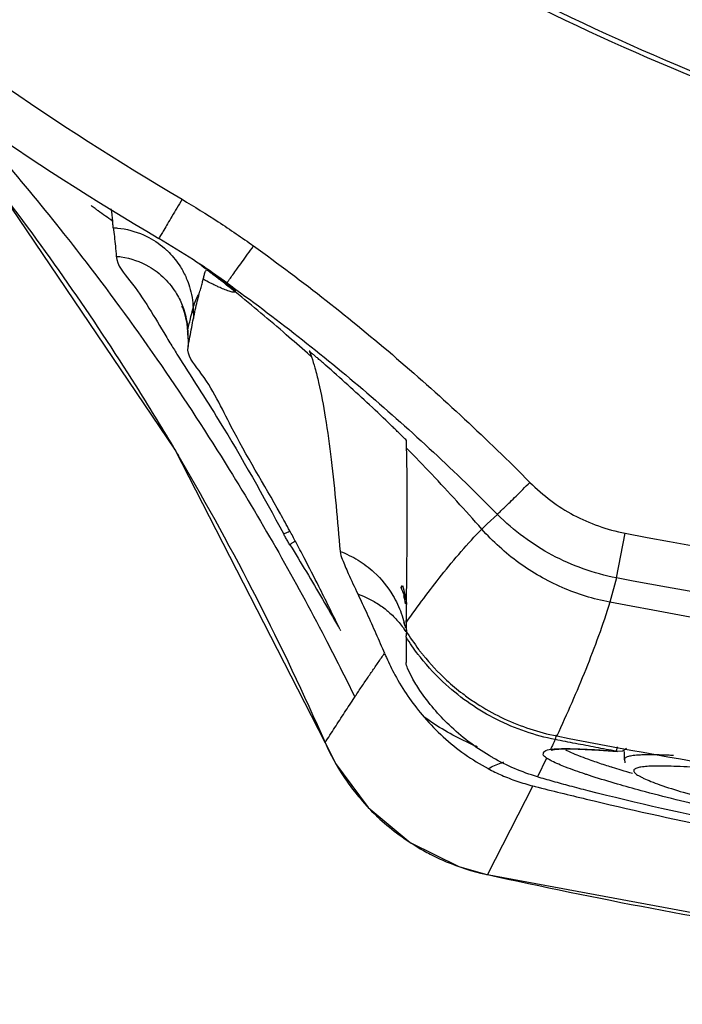
# Model space of a CAD drawing. Units: inches. Extents: x 1.2 to 15.8, y 0.3 to 10.5.
# Drawn here: x 13.2 to 13.2, y 6.4 to 6.5 of the extents above; entities that cross this region are included whole.
import ezdxf

# ---------------------------------------------------------------- set-up
doc = ezdxf.new("R2010")
doc.units = ezdxf.units.IN
doc.header["$LTSCALE"] = 0.935
doc.header["$MEASUREMENT"] = 0
doc.layers.get('0').update_dxf_attribs({"linetype": 'CONTINUOUS'})
doc.styles.get("Standard").update_dxf_attribs({"font": 'txt', "width": 0.8})
doc.dimstyles.new('DIMSTYLE_2', dxfattribs={"dimtxt": 0.1, "dimasz": 0.1875, "dimexe": 0.18, "dimexo": 0.0625, "dimgap": 0.09, "dimtad": 0, "dimtih": 1, "dimtoh": 1, "dimdec": 3, "dimlfac": 2.5, "dimzin": 4, "dimdsep": 46, "dimtxsty": 'STANDARD', "dimblk": 'CLOSED', "dimblk1": 'CLOSED', "dimblk2": 'CLOSED', "dimcen": 0.09, "dimadec": 0, "dimazin": 0, "dimtp": 0.005, "dimtm": 0.005, "dimtfac": 1, "dimtdec": 3, "dimtofl": 0, "dimtmove": 0, "dimatfit": 3, "dimldrblk": 'CLOSED', "dimfxl": 1, "dimtolj": 1, "dimtzin": 4, "dimarcsym": 0})

# ---------------------------------------------------------------- blocks, each defined once
blk = doc.blocks.new('_CLOSED')
at = {"color": 0, "linetype": 'BYBLOCK'}
for p, q in [((0, 0), (-1, 0.16667)), ((-1, 0.16667), (-1, -0.16667)), ((-1, -0.16667), (0, 0)), ((-1, 0), (0, 0))]:
    blk.add_line(p, q, dxfattribs=at)
blk = doc.blocks.new('*D2')
at = {"color": 2, "linetype": 'CONTINUOUS'}
for p, q in [((12.972797, 7.018392), (12.972797, 5.352763)), ((12.972797, 6.958101), (12.972797, 5.352763)), ((12.972797, 5.415263), (12.607038, 5.415263)), ((12.972797, 5.415263), (13.282797, 5.415263))]:
    blk.add_line(p, q, dxfattribs=at)
at = {"color": 2, "linetype": 'CONTINUOUS', "xscale": 0.1875, "yscale": 0.1875, "zscale": 0.1875}
blk.add_blockref('_CLOSED', (12.972797, 5.415263), dxfattribs=at)
at = {"color": 2, "linetype": 'CONTINUOUS', "xscale": 0.1875, "yscale": 0.1875, "zscale": 0.1875, "rotation": 180}
blk.add_blockref('_CLOSED', (12.972797, 5.415263), dxfattribs=at)
at = {"color": 2, "linetype": 'CONTINUOUS'}
for s, width, p in [('0%%d%%p10%%d SHAFT END MARK (OR KEY)', 0.803333, (10.147038, 5.365263)), ('ORIENTATION FOR ENCODER', 0.8, (10.717038, 5.215263)), ('ABSOLUTE POSITION = 0', 0.8, (10.877038, 5.065263))]:
    blk.add_text(s, height=0.1, dxfattribs=dict(at, width=width)).set_placement(p)

msp = doc.modelspace()

# ---------------------------------------------------------------- linework, layer by layer
at = {"color": 7, "linetype": 'CONTINUOUS'}
for p, q in [((13.198079, 6.466272), (13.198081, 6.466272)), ((13.199394, 6.465379), (13.198847, 6.465767)), ((13.199972, 6.464854), (13.19997, 6.464859)), ((13.197063, 6.463634), (13.197088, 6.462919)), ((13.196451, 6.463368), (13.196635, 6.462585)), ((13.196635, 6.462585), (13.196688, 6.462011)), ((13.196688, 6.462012), (13.19669, 6.462048)), ((13.196688, 6.462012), (13.196705, 6.46153)), ((13.19669, 6.462048), (13.196727, 6.460997)), ((13.196725, 6.460955), (13.196727, 6.460997)), ((13.218032, 6.449431), (13.21733, 6.44878)), ((13.21733, 6.44878), (13.216958, 6.448415)), ((13.226245, 6.44505), (13.226839, 6.448128)), ((13.226245, 6.445051), (13.225778, 6.443379)), ((13.207182, 6.441511), (13.207218, 6.441429)), ((13.208852, 6.437812), (13.208971, 6.43799)), ((13.222078, 6.434233), (13.222015, 6.433912)), ((13.206135, 6.433743), (13.206159, 6.433699)), ((13.222593, 6.43327), (13.223594, 6.433261)), ((13.223594, 6.433261), (13.225014, 6.43319)), ((13.225014, 6.43319), (13.226309, 6.433094)), ((13.226279, 6.433414), (13.226221, 6.433106)), ((13.226248, 6.433102), (13.226221, 6.433106)), ((13.226309, 6.433094), (13.226248, 6.433102)), ((13.226781, 6.432505), (13.226781, 6.433094)), ((13.221413, 6.432637), (13.220787, 6.431346)), ((13.226781, 6.43255), (13.226781, 6.432539)), ((13.226782, 6.43255), (13.22681, 6.432313)), ((13.220481, 6.430719), (13.217343, 6.42461)), ((13.215373, 6.425158), (13.217212, 6.424631)), ((13.21721, 6.424632), (13.243448, 6.419779)), ((13.21721, 6.424632), (13.217212, 6.424631)), ((13.217212, 6.424631), (13.217343, 6.42461))]:
    msp.add_line(p, q, dxfattribs=at)
for points in [[(13.177496, 6.479082), (13.183433, 6.472158), (13.195817, 6.45385), (13.206135, 6.433743)], [(13.196326, 6.463707), (13.196292, 6.463769), (13.196324, 6.4637), (13.196451, 6.463368)], [(13.211599, 6.441909), (13.211585, 6.441949), (13.211638, 6.441763)], [(13.206135, 6.433744), (13.206884, 6.432256), (13.209132, 6.429223), (13.212013, 6.426816), (13.215373, 6.425158)], [(13.221847, 6.43326), (13.221736, 6.433187), (13.221958, 6.433229), (13.222593, 6.43327)], [(13.226247, 6.433102), (13.226671, 6.433144), (13.226939, 6.433326)]]:
    msp.add_lwpolyline(points, dxfattribs=at)
for points, knots in [([(13.092135, 6.648113), (13.092135, 6.637815), (13.093666, 6.617186), (13.100502, 6.586946), (13.11173, 6.55804), (13.127102, 6.531111), (13.146284, 6.506746), (13.168847, 6.485483), (13.185832, 6.473676), (13.1947, 6.46844)], [0, 0, 0, 0, 0.142857, 0.285714, 0.42857, 0.571427, 0.714285, 0.857142, 1, 1, 1, 1]), ([(13.095285, 6.648099), (13.095293, 6.637957), (13.096788, 6.617639), (13.103526, 6.587856), (13.114583, 6.559386), (13.129724, 6.532863), (13.148617, 6.508866), (13.170837, 6.487921), (13.187572, 6.476302), (13.196301, 6.471138)], [0, 0, 0, 0, 0.142852, 0.285709, 0.428569, 0.571429, 0.714289, 0.857147, 1, 1, 1, 1]), ([(13.131505, 6.646883), (13.131505, 6.638028), (13.132901, 6.620287), (13.139128, 6.594355), (13.149335, 6.56971), (13.163273, 6.546967), (13.180596, 6.526684), (13.20088, 6.50936), (13.223623, 6.495423), (13.248268, 6.485216), (13.2742, 6.478989), (13.291942, 6.477593), (13.300797, 6.477593)], [0, 0, 0, 0, 0.1, 0.199999, 0.299999, 0.399999, 0.499998, 0.599999, 0.699999, 0.799999, 0.9, 1, 1, 1, 1]), ([(13.218309, 6.486033), (13.226772, 6.481703), (13.244414, 6.474366), (13.272243, 6.467661), (13.29129, 6.466157), (13.300797, 6.466157)], [0, 0, 0, 0, 0.333333, 0.666666, 1, 1, 1, 1]), ([(13.218714, 6.485442), (13.227167, 6.481167), (13.244754, 6.473937), (13.272442, 6.467344), (13.291361, 6.465868), (13.300797, 6.465868)], [0, 0, 0, 0, 0.334044, 0.66727, 1, 1, 1, 1]), ([(13.183387, 6.47222), (13.186845, 6.467734), (13.191027, 6.461734), (13.194842, 6.4555), (13.195679, 6.454089)], [0, 0, 0, 0, 0.775452, 1, 1, 1, 1]), ([(13.196301, 6.471138), (13.196183, 6.470937), (13.195951, 6.470545), (13.195618, 6.469983), (13.19532, 6.469479), (13.19507, 6.469058), (13.19487, 6.468721), (13.194753, 6.468527), (13.1947, 6.46844)], [0, 0, 0, 0, 0.223265, 0.435145, 0.625015, 0.783359, 0.902226, 1, 1, 1, 1]), ([(13.196301, 6.471138), (13.197147, 6.470639), (13.198813, 6.469604), (13.200432, 6.468497), (13.20123, 6.467925)], [0, 0, 0, 0, 0.5, 1, 1, 1, 1]), ([(13.187912, 6.469075), (13.188509, 6.468324), (13.19091, 6.465251), (13.193206, 6.462098), (13.194876, 6.459677)], [0, 0, 0, 0, 0.24585, 1, 1, 1, 1]), ([(13.191565, 6.469175), (13.191558, 6.469229), (13.191545, 6.469333), (13.191529, 6.469485), (13.19152, 6.469583), (13.191516, 6.469631)], [0, 0, 0, 0, 0.352996, 0.686296, 1, 1, 1, 1]), ([(13.191565, 6.469176), (13.191662, 6.469172), (13.192373, 6.469123), (13.193077, 6.468939), (13.193643, 6.468689)], [0, 0, 0, 0, 0.136634, 1, 1, 1, 1]), ([(13.191565, 6.469176), (13.191591, 6.468974), (13.191642, 6.468554), (13.191709, 6.4679), (13.19175, 6.467449), (13.191769, 6.467216)], [0, 0, 0, 0, 0.310247, 0.644174, 1, 1, 1, 1]), ([(13.193643, 6.468689), (13.193767, 6.468635), (13.194343, 6.468356), (13.194931, 6.467937), (13.195348, 6.467533), (13.195403, 6.467476)], [0, 0, 0, 0, 0.188209, 0.889673, 1, 1, 1, 1]), ([(13.198847, 6.465767), (13.198265, 6.466175), (13.196902, 6.467097), (13.195505, 6.467964), (13.1947, 6.46844)], [0, 0, 0, 0, 0.432052, 1, 1, 1, 1]), ([(13.199536, 6.465572), (13.19955, 6.465591), (13.199638, 6.465711), (13.199821, 6.465966), (13.200107, 6.466362), (13.200449, 6.466837), (13.200829, 6.467367), (13.201094, 6.467735), (13.20123, 6.467925)], [0, 0, 0, 0, 0.024852, 0.15374, 0.325044, 0.530205, 0.758996, 1, 1, 1, 1]), ([(13.20123, 6.467925), (13.202929, 6.466706), (13.206272, 6.464194), (13.212735, 6.458886), (13.217327, 6.454604), (13.220269, 6.451633)], [0, 0, 0, 0, 0.249984, 0.500026, 1, 1, 1, 1]), ([(13.191769, 6.467216), (13.191883, 6.467207), (13.192667, 6.467115), (13.19387, 6.466694), (13.195133, 6.465727), (13.195905, 6.464745), (13.196246, 6.464033), (13.196361, 6.46372)], [0, 0, 0, 0, 0.056354, 0.389649, 0.612565, 0.835458, 1, 1, 1, 1]), ([(13.191769, 6.467216), (13.191824, 6.466576), (13.19338, 6.464836), (13.194409, 6.463004), (13.195181, 6.461724)], [0, 0, 0, 0, 0.29794, 1, 1, 1, 1]), ([(13.195403, 6.467476), (13.195701, 6.467175), (13.196148, 6.466612), (13.196481, 6.465977), (13.196597, 6.465709)], [0, 0, 0, 0, 0.59215, 1, 1, 1, 1]), ([(13.197597, 6.466622), (13.197626, 6.466601), (13.197735, 6.466517), (13.197789, 6.466451), (13.197965, 6.466355)], [0, 0, 0, 0, 0.24321, 1, 1, 1, 1]), ([(13.196597, 6.465709), (13.19668, 6.465515), (13.196927, 6.464845), (13.197047, 6.464136), (13.197063, 6.463633)], [0, 0, 0, 0, 0.295553, 1, 1, 1, 1]), ([(13.197759, 6.46563), (13.197771, 6.465677), (13.197803, 6.465804), (13.197838, 6.465929), (13.19786, 6.466008)], [0, 0, 0, 0, 0.373604, 1, 1, 1, 1]), ([(13.19786, 6.466008), (13.197872, 6.466051), (13.197895, 6.466122), (13.197935, 6.466197), (13.197957, 6.466222)], [0, 0, 0, 0, 0.584388, 1, 1, 1, 1]), ([(13.198081, 6.466272), (13.198401, 6.466041), (13.198827, 6.465728), (13.199248, 6.46541), (13.199355, 6.465329)], [0, 0, 0, 0, 0.745807, 1, 1, 1, 1]), ([(13.199971, 6.464751), (13.199651, 6.46501), (13.19922, 6.465352), (13.198785, 6.465687), (13.198675, 6.465771)], [0, 0, 0, 0, 0.74921, 1, 1, 1, 1]), ([(13.197486, 6.46462), (13.19752, 6.464742), (13.197585, 6.464977), (13.197678, 6.465313), (13.197733, 6.465528), (13.197759, 6.46563)], [0, 0, 0, 0, 0.364117, 0.698434, 1, 1, 1, 1]), ([(13.198569, 6.465214), (13.198466, 6.465264), (13.198194, 6.465398), (13.197925, 6.465539), (13.197758, 6.465629)], [0, 0, 0, 0, 0.375877, 1, 1, 1, 1]), ([(13.198834, 6.46509), (13.198796, 6.465108), (13.198707, 6.465149), (13.198619, 6.46519), (13.198569, 6.465214)], [0, 0, 0, 0, 0.435207, 1, 1, 1, 1]), ([(13.199969, 6.46475), (13.199951, 6.464741), (13.199902, 6.464729), (13.199756, 6.464743), (13.199509, 6.464812), (13.199182, 6.464937), (13.198947, 6.465039), (13.198834, 6.46509)], [0, 0, 0, 0, 0.04956, 0.126159, 0.35931, 0.691024, 1, 1, 1, 1]), ([(13.199394, 6.465379), (13.202722, 6.462984), (13.209158, 6.457929), (13.215148, 6.452352), (13.218033, 6.449431)], [0, 0, 0, 0, 0.499655, 1, 1, 1, 1]), ([(13.19997, 6.464859), (13.199928, 6.464934), (13.19983, 6.465027), (13.199674, 6.465165), (13.199537, 6.465273), (13.199434, 6.46535), (13.199394, 6.465379)], [0, 0, 0, 0, 0.329965, 0.50646, 0.808324, 1, 1, 1, 1]), ([(13.197063, 6.463634), (13.197107, 6.463778), (13.197183, 6.464038), (13.197321, 6.464371), (13.197431, 6.464548), (13.197486, 6.46462)], [0, 0, 0, 0, 0.423442, 0.748707, 1, 1, 1, 1]), ([(13.197088, 6.462919), (13.197127, 6.463122), (13.197209, 6.463515), (13.197341, 6.464082), (13.197435, 6.464446), (13.197486, 6.46462)], [0, 0, 0, 0, 0.3547, 0.68915, 1, 1, 1, 1]), ([(13.199967, 6.464754), (13.19998, 6.464766), (13.199998, 6.464797), (13.199988, 6.464832), (13.199973, 6.464854)], [0, 0, 0, 0, 0.407772, 1, 1, 1, 1]), ([(13.196361, 6.46372), (13.196402, 6.463609), (13.196582, 6.463067), (13.196676, 6.4625), (13.19669, 6.462048)], [0, 0, 0, 0, 0.207468, 1, 1, 1, 1]), ([(13.19669, 6.462048), (13.196747, 6.462333), (13.196855, 6.462825), (13.196978, 6.463313), (13.197032, 6.463519)], [0, 0, 0, 0, 0.577436, 1, 1, 1, 1]), ([(13.204945, 6.460527), (13.204462, 6.460957), (13.203401, 6.46189), (13.202326, 6.462806), (13.201739, 6.463297)], [0, 0, 0, 0, 0.45802, 1, 1, 1, 1]), ([(13.203077, 6.449472), (13.201945, 6.451488), (13.199934, 6.454782), (13.198213, 6.458549), (13.196635, 6.460378), (13.19672, 6.460956)], [0, 0, 0, 0, 0.524585, 0.86484, 1, 1, 1, 1]), ([(13.195952, 6.460469), (13.196908, 6.458937), (13.199559, 6.454887), (13.201891, 6.450704), (13.203309, 6.448074)], [0, 0, 0, 0, 0.377668, 1, 1, 1, 1]), ([(13.206184, 6.45972), (13.206095, 6.459798), (13.205927, 6.459945), (13.205688, 6.460153), (13.205489, 6.460322), (13.205304, 6.460487), (13.205214, 6.460543), (13.205058, 6.460712), (13.205073, 6.460672)], [0, 0, 0, 0, 0.242938, 0.458381, 0.644428, 0.797267, 0.911047, 1, 1, 1, 1]), ([(13.205073, 6.460672), (13.20509, 6.460629), (13.205124, 6.460545), (13.205172, 6.460415), (13.205202, 6.460328), (13.205217, 6.460284)], [0, 0, 0, 0, 0.330053, 0.66342, 1, 1, 1, 1]), ([(13.194876, 6.459677), (13.196494, 6.457331), (13.200488, 6.451225), (13.204096, 6.444877), (13.206146, 6.440934)], [0, 0, 0, 0, 0.390753, 1, 1, 1, 1]), ([(13.209227, 6.456966), (13.208727, 6.457433), (13.207719, 6.458358), (13.206698, 6.459268), (13.206184, 6.45972)], [0, 0, 0, 0, 0.500073, 1, 1, 1, 1]), ([(13.205711, 6.458523), (13.205895, 6.457727), (13.206223, 6.45596), (13.206605, 6.45312), (13.206923, 6.450035), (13.207108, 6.447923), (13.207191, 6.446875)], [0, 0, 0, 0, 0.20835, 0.458693, 0.731506, 1, 1, 1, 1]), ([(13.211758, 6.45452), (13.211754, 6.454567), (13.211641, 6.454627), (13.211535, 6.454763), (13.211371, 6.454916), (13.211182, 6.455106), (13.210959, 6.455321), (13.210801, 6.455474), (13.210717, 6.455555)], [0, 0, 0, 0, 0.097882, 0.214024, 0.366889, 0.55079, 0.762351, 1, 1, 1, 1]), ([(13.211775, 6.453994), (13.211774, 6.454053), (13.211772, 6.45417), (13.211766, 6.454345), (13.21176, 6.454462), (13.211758, 6.45452)], [0, 0, 0, 0, 0.336102, 0.669485, 1, 1, 1, 1]), ([(13.21182, 6.450138), (13.21182, 6.450394), (13.211818, 6.45168), (13.211807, 6.452966), (13.211777, 6.453996)], [0, 0, 0, 0, 0.198863, 1, 1, 1, 1]), ([(13.216958, 6.448415), (13.21639, 6.449059), (13.215251, 6.450327), (13.213524, 6.452187), (13.21236, 6.453399), (13.211777, 6.453996)], [0, 0, 0, 0, 0.338146, 0.671482, 1, 1, 1, 1]), ([(13.218033, 6.449431), (13.218115, 6.44951), (13.218288, 6.449677), (13.218577, 6.449961), (13.218924, 6.450303), (13.219335, 6.450708), (13.219791, 6.451159), (13.220107, 6.451472), (13.220269, 6.451633)], [0, 0, 0, 0, 0.109111, 0.22968, 0.38726, 0.5743, 0.781858, 1, 1, 1, 1]), ([(13.220269, 6.451633), (13.221187, 6.450717), (13.223201, 6.449218), (13.225568, 6.44838), (13.22684, 6.448127)], [0, 0, 0, 0, 0.499891, 1, 1, 1, 1]), ([(13.211754, 6.441987), (13.211774, 6.443639), (13.211807, 6.446356), (13.21182, 6.449073), (13.21182, 6.450138)], [0, 0, 0, 0, 0.607986, 1, 1, 1, 1]), ([(13.226245, 6.445051), (13.224655, 6.445367), (13.221697, 6.446414), (13.219181, 6.448288), (13.218033, 6.449431)], [0, 0, 0, 0, 0.500013, 1, 1, 1, 1]), ([(13.203732, 6.447332), (13.203682, 6.447414), (13.203581, 6.447584), (13.203438, 6.44783), (13.203346, 6.447996), (13.203305, 6.448072)], [0, 0, 0, 0, 0.336727, 0.695223, 1, 1, 1, 1]), ([(13.20331, 6.448074), (13.203344, 6.448093), (13.203472, 6.448163), (13.203606, 6.448225), (13.203706, 6.448265)], [0, 0, 0, 0, 0.276055, 1, 1, 1, 1]), ([(13.21176, 6.441996), (13.212155, 6.442548), (13.212948, 6.443638), (13.214199, 6.445272), (13.215516, 6.446879), (13.21647, 6.447916), (13.216962, 6.448412)], [0, 0, 0, 0, 0.246459, 0.489012, 0.746695, 1, 1, 1, 1]), ([(13.225778, 6.443379), (13.224653, 6.443595), (13.222442, 6.444278), (13.219432, 6.445996), (13.217718, 6.447554), (13.216958, 6.448415)], [0, 0, 0, 0, 0.332971, 0.666303, 1, 1, 1, 1]), ([(13.22684, 6.448127), (13.243066, 6.44501), (13.275953, 6.440826), (13.32564, 6.440826), (13.358526, 6.44501), (13.374751, 6.448127)], [0, 0, 0, 0, 0.33333, 0.666686, 1, 1, 1, 1]), ([(13.204066, 6.447551), (13.204018, 6.447524), (13.203904, 6.447455), (13.203797, 6.447379), (13.203737, 6.447334)], [0, 0, 0, 0, 0.415712, 1, 1, 1, 1]), ([(13.203737, 6.447334), (13.204118, 6.446713), (13.204873, 6.445465), (13.205614, 6.444208), (13.205981, 6.443576)], [0, 0, 0, 0, 0.499439, 1, 1, 1, 1]), ([(13.207191, 6.446876), (13.207206, 6.446688), (13.207405, 6.446175), (13.207813, 6.445204), (13.208188, 6.444414), (13.208411, 6.443945)], [0, 0, 0, 0, 0.177495, 0.51032, 1, 1, 1, 1]), ([(13.207191, 6.446876), (13.207622, 6.446716), (13.208452, 6.446315), (13.209744, 6.445347), (13.210481, 6.444437), (13.210835, 6.443841)], [0, 0, 0, 0, 0.285529, 0.571019, 1, 1, 1, 1]), ([(13.20841, 6.443944), (13.20862, 6.443502), (13.209044, 6.442597), (13.20966, 6.441234), (13.210059, 6.440311), (13.210254, 6.439854)], [0, 0, 0, 0, 0.327421, 0.667792, 1, 1, 1, 1]), ([(13.208411, 6.443945), (13.208803, 6.443804), (13.209458, 6.4435), (13.210055, 6.443097), (13.210294, 6.44291)], [0, 0, 0, 0, 0.578886, 1, 1, 1, 1]), ([(13.21149, 6.444518), (13.211554, 6.444317), (13.211663, 6.443907), (13.211739, 6.443471), (13.211767, 6.443241), (13.21177, 6.443222)], [0, 0, 0, 0, 0.477736, 0.955902, 1, 1, 1, 1]), ([(13.210835, 6.443841), (13.210949, 6.443647), (13.211271, 6.443042), (13.21154, 6.442284), (13.211665, 6.44172), (13.211688, 6.441603)], [0, 0, 0, 0, 0.279138, 0.851308, 1, 1, 1, 1]), ([(13.225775, 6.44338), (13.225537, 6.442597), (13.225016, 6.441039), (13.224128, 6.438731), (13.223161, 6.436437), (13.222476, 6.43492), (13.222125, 6.434162)], [0, 0, 0, 0, 0.247431, 0.496558, 0.747592, 1, 1, 1, 1]), ([(13.276075, 6.436992), (13.275176, 6.437048), (13.258309, 6.43816), (13.241495, 6.440352), (13.225785, 6.443377)], [0, 0, 0, 0, 0.053325, 1, 1, 1, 1]), ([(13.210294, 6.44291), (13.21038, 6.442842), (13.210694, 6.442582), (13.210984, 6.442291), (13.21118, 6.442065)], [0, 0, 0, 0, 0.26829, 1, 1, 1, 1]), ([(13.211756, 6.441992), (13.211755, 6.441926), (13.211753, 6.441792), (13.211752, 6.441658), (13.211751, 6.44159)], [0, 0, 0, 0, 0.490434, 1, 1, 1, 1]), ([(13.211746, 6.440961), (13.211748, 6.441054), (13.211784, 6.441224), (13.211795, 6.441395), (13.211801, 6.441474)], [0, 0, 0, 0, 0.544313, 1, 1, 1, 1]), ([(13.211749, 6.441386), (13.212014, 6.440953), (13.212343, 6.44047), (13.212699, 6.440005), (13.212746, 6.439944)], [0, 0, 0, 0, 0.867638, 1, 1, 1, 1]), ([(13.208971, 6.43799), (13.209113, 6.438196), (13.209398, 6.43861), (13.209824, 6.439232), (13.210111, 6.439645), (13.210255, 6.439851)], [0, 0, 0, 0, 0.332803, 0.666403, 1, 1, 1, 1]), ([(13.212694, 6.437302), (13.2125, 6.437588), (13.212187, 6.438087), (13.211878, 6.438727), (13.211742, 6.439086), (13.211742, 6.439217)], [0, 0, 0, 0, 0.481453, 0.816168, 1, 1, 1, 1]), ([(13.222015, 6.433913), (13.220625, 6.434187), (13.217904, 6.435118), (13.214826, 6.43723), (13.21326, 6.438905), (13.212726, 6.439579)], [0, 0, 0, 0, 0.383647, 0.7679, 1, 1, 1, 1]), ([(13.212903, 6.439746), (13.213402, 6.439125), (13.214278, 6.438189), (13.215381, 6.437267), (13.21615, 6.4367), (13.217077, 6.436079), (13.219038, 6.435011), (13.22087, 6.434408), (13.222125, 6.434161)], [0, 0, 0, 0, 0.217447, 0.348264, 0.39174, 0.478425, 0.65255, 1, 1, 1, 1]), ([(13.208188, 6.436809), (13.20826, 6.436923), (13.208405, 6.437148), (13.208629, 6.43748), (13.208778, 6.437701), (13.208852, 6.437812)], [0, 0, 0, 0, 0.335119, 0.667587, 1, 1, 1, 1]), ([(13.206157, 6.433698), (13.206382, 6.434044), (13.206831, 6.434736), (13.207504, 6.435776), (13.207959, 6.436465), (13.208188, 6.436809)], [0, 0, 0, 0, 0.332789, 0.666518, 1, 1, 1, 1]), ([(13.212981, 6.435453), (13.213395, 6.434975), (13.21428, 6.434066), (13.215762, 6.432873), (13.216842, 6.432206), (13.217401, 6.431908)], [0, 0, 0, 0, 0.333115, 0.66624, 1, 1, 1, 1]), ([(13.216657, 6.433406), (13.2164, 6.433515), (13.215123, 6.434086), (13.213912, 6.434798), (13.212985, 6.435457)], [0, 0, 0, 0, 0.199376, 1, 1, 1, 1]), ([(13.222015, 6.433913), (13.221962, 6.4338), (13.221868, 6.433601), (13.221774, 6.433401), (13.221733, 6.433314)], [0, 0, 0, 0, 0.562729, 1, 1, 1, 1]), ([(13.22213, 6.43416), (13.226659, 6.433268), (13.240987, 6.430699), (13.255452, 6.428899), (13.265357, 6.428033)], [0, 0, 0, 0, 0.317192, 1, 1, 1, 1]), ([(13.221413, 6.432637), (13.221323, 6.432707), (13.221125, 6.432851), (13.221319, 6.433201), (13.221558, 6.433212), (13.221698, 6.433239)], [0, 0, 0, 0, 0.344789, 0.568777, 1, 1, 1, 1]), ([(13.221699, 6.433238), (13.221866, 6.433257), (13.222205, 6.433283), (13.222546, 6.433288), (13.222718, 6.433288)], [0, 0, 0, 0, 0.49361, 1, 1, 1, 1]), ([(13.222718, 6.433288), (13.222771, 6.433288), (13.223275, 6.433286), (13.223779, 6.433267), (13.22423, 6.433243)], [0, 0, 0, 0, 0.103722, 1, 1, 1, 1]), ([(13.224382, 6.432513), (13.224344, 6.432527), (13.2241, 6.432614), (13.223683, 6.432771), (13.223178, 6.432978), (13.222881, 6.433115), (13.222755, 6.433178)], [0, 0, 0, 0, 0.068355, 0.44211, 0.760033, 1, 1, 1, 1]), ([(13.22423, 6.433243), (13.224387, 6.433235), (13.224637, 6.43322), (13.224888, 6.433204), (13.224981, 6.433198)], [0, 0, 0, 0, 0.626131, 1, 1, 1, 1]), ([(13.225138, 6.433188), (13.225234, 6.433181), (13.225596, 6.433156), (13.225957, 6.433128), (13.226221, 6.433106)], [0, 0, 0, 0, 0.267567, 1, 1, 1, 1]), ([(13.224314, 6.431456), (13.224235, 6.431482), (13.223706, 6.431658), (13.222856, 6.431957), (13.222012, 6.432301), (13.221632, 6.432507), (13.221555, 6.432552)], [0, 0, 0, 0, 0.083455, 0.563526, 0.909936, 1, 1, 1, 1]), ([(13.227901, 6.432845), (13.227839, 6.432842), (13.227634, 6.432831), (13.227327, 6.432802), (13.227047, 6.432747), (13.226893, 6.432683), (13.226821, 6.432635), (13.226788, 6.432585), (13.226783, 6.432557), (13.226782, 6.43255)], [0, 0, 0, 0, 0.153937, 0.513217, 0.768256, 0.859038, 0.92844, 0.982718, 1, 1, 1, 1]), ([(13.230157, 6.432814), (13.230032, 6.43282), (13.229635, 6.432838), (13.229008, 6.432857), (13.228381, 6.43286), (13.228026, 6.432851), (13.227901, 6.432845)], [0, 0, 0, 0, 0.166497, 0.528558, 0.833791, 1, 1, 1, 1]), ([(13.217402, 6.431912), (13.217687, 6.432067), (13.218043, 6.432226), (13.218412, 6.432347), (13.218478, 6.432367)], [0, 0, 0, 0, 0.822954, 1, 1, 1, 1]), ([(13.225916, 6.432001), (13.225604, 6.432099), (13.225255, 6.432213), (13.224908, 6.432331), (13.224871, 6.432343)], [0, 0, 0, 0, 0.894016, 1, 1, 1, 1]), ([(13.228571, 6.432073), (13.228499, 6.43207), (13.228283, 6.432058), (13.227968, 6.432028), (13.227691, 6.431973), (13.227538, 6.431909), (13.227467, 6.431861), (13.227426, 6.4318), (13.227428, 6.431733), (13.227444, 6.431695), (13.227455, 6.431677)], [0, 0, 0, 0, 0.163597, 0.485266, 0.713685, 0.795076, 0.857419, 0.906362, 0.952853, 1, 1, 1, 1]), ([(13.232621, 6.431929), (13.232546, 6.431935), (13.232118, 6.431964), (13.231378, 6.432011), (13.230444, 6.432058), (13.229634, 6.432083), (13.229024, 6.432087), (13.228684, 6.432078), (13.228571, 6.432073)], [0, 0, 0, 0, 0.055827, 0.317368, 0.548371, 0.748236, 0.916727, 1, 1, 1, 1]), ([(13.207454, 6.431342), (13.207565, 6.431175), (13.207916, 6.430668), (13.208297, 6.430182), (13.208565, 6.429865)], [0, 0, 0, 0, 0.326256, 1, 1, 1, 1]), ([(13.218337, 6.431454), (13.218675, 6.431307), (13.21938, 6.431031), (13.220105, 6.430814), (13.220481, 6.430719)], [0, 0, 0, 0, 0.487529, 1, 1, 1, 1]), ([(13.224285, 6.430384), (13.223868, 6.43049), (13.223064, 6.430699), (13.221897, 6.431019), (13.221149, 6.431235), (13.220786, 6.431344)], [0, 0, 0, 0, 0.356245, 0.686564, 1, 1, 1, 1]), ([(13.227455, 6.431677), (13.227475, 6.431646), (13.227534, 6.431586), (13.227635, 6.431505), (13.227768, 6.431421), (13.227933, 6.43133), (13.228214, 6.431193), (13.228646, 6.431011), (13.229549, 6.430677), (13.230932, 6.430241), (13.232119, 6.42991), (13.232761, 6.429739)], [0, 0, 0, 0, 0.019308, 0.041674, 0.069324, 0.102376, 0.140863, 0.234223, 0.349864, 0.648733, 1, 1, 1, 1]), ([(13.292392, 6.42162), (13.28697, 6.421751), (13.276408, 6.42226), (13.261171, 6.423677), (13.247263, 6.425615), (13.2351, 6.427842), (13.227651, 6.42953), (13.224285, 6.430384)], [0, 0, 0, 0, 0.236451, 0.460975, 0.667051, 0.848587, 1, 1, 1, 1]), ([(13.232764, 6.429182), (13.231148, 6.429559), (13.228989, 6.430094), (13.226845, 6.430687), (13.226303, 6.430844)], [0, 0, 0, 0, 0.746417, 1, 1, 1, 1]), ([(13.224153, 6.429811), (13.227094, 6.429107), (13.23496, 6.427373), (13.248394, 6.424978), (13.264867, 6.422867), (13.282579, 6.42148), (13.300933, 6.421023), (13.319272, 6.421496), (13.336946, 6.42289), (13.353353, 6.425006), (13.366712, 6.42739), (13.374524, 6.429113), (13.37744, 6.429811)], [0, 0, 0, 0, 0.058681, 0.156263, 0.264742, 0.380863, 0.500889, 0.620886, 0.736731, 0.844803, 0.941808, 1, 1, 1, 1]), ([(13.209881, 6.428489), (13.209901, 6.42847), (13.21034, 6.428065), (13.210803, 6.427684), (13.211263, 6.427346)], [0, 0, 0, 0, 0.045591, 1, 1, 1, 1]), ([(13.212936, 6.426267), (13.213091, 6.426181), (13.213607, 6.425903), (13.214137, 6.425655), (13.214514, 6.425496)], [0, 0, 0, 0, 0.302749, 1, 1, 1, 1]), ([(13.217343, 6.42461), (13.224876, 6.422947), (13.233698, 6.421277), (13.242569, 6.419916), (13.243815, 6.419731)], [0, 0, 0, 0, 0.85959, 1, 1, 1, 1])]:
    msp.add_open_spline(points, degree=3, knots=knots, dxfattribs=at)
for points in [[(13.179033, 6.479371), (13.182127, 6.47606), (13.18509, 6.472624), (13.187912, 6.469075)], [(13.19031, 6.470499), (13.190216, 6.470567), (13.190122, 6.470636), (13.190029, 6.470704)], [(13.190356, 6.470465), (13.190341, 6.470476), (13.190325, 6.470488), (13.19031, 6.470499)], [(13.190521, 6.470345), (13.190466, 6.470385), (13.190411, 6.470425), (13.190356, 6.470465)], [(13.191393, 6.47049), (13.191457, 6.470205), (13.191494, 6.46992), (13.191517, 6.469631)], [(13.191516, 6.46963), (13.191183, 6.469867), (13.190852, 6.470105), (13.190521, 6.470345)], [(13.19792, 6.466388), (13.197784, 6.466485), (13.197648, 6.466582), (13.197511, 6.466678)], [(13.199357, 6.46533), (13.198883, 6.465689), (13.198404, 6.466042), (13.19792, 6.466388)], [(13.197965, 6.466355), (13.198035, 6.466317), (13.198126, 6.466271), (13.198079, 6.466272)], [(13.198675, 6.465771), (13.198458, 6.465938), (13.198239, 6.466103), (13.198019, 6.466267)], [(13.199355, 6.465329), (13.199562, 6.465172), (13.199768, 6.465013), (13.199972, 6.464854)], [(13.19997, 6.464859), (13.199767, 6.465017), (13.199562, 6.465174), (13.199357, 6.46533)], [(13.199394, 6.465379), (13.199442, 6.465443), (13.199489, 6.465507), (13.199536, 6.465572)], [(13.201739, 6.463297), (13.201152, 6.463788), (13.200562, 6.464274), (13.199967, 6.464754)], [(13.197032, 6.463519), (13.197042, 6.463557), (13.197053, 6.463595), (13.197063, 6.463634)], [(13.196844, 6.461672), (13.196883, 6.461886), (13.196923, 6.4621), (13.196965, 6.462313)], [(13.196965, 6.462313), (13.197004, 6.462516), (13.197045, 6.462718), (13.197088, 6.462919)], [(13.195181, 6.461724), (13.195277, 6.461565), (13.195373, 6.461406), (13.195471, 6.461247)], [(13.196727, 6.460997), (13.196765, 6.461222), (13.196804, 6.461447), (13.196844, 6.461672)], [(13.195471, 6.461247), (13.195629, 6.460987), (13.19579, 6.460728), (13.195952, 6.460469)], [(13.205217, 6.460284), (13.205126, 6.460365), (13.205036, 6.460446), (13.204945, 6.460527)], [(13.205217, 6.460284), (13.205305, 6.46003), (13.205385, 6.459774), (13.205458, 6.459516)], [(13.205458, 6.459516), (13.205551, 6.459188), (13.205634, 6.458856), (13.205711, 6.458523)], [(13.210718, 6.455556), (13.210225, 6.45603), (13.209728, 6.4565), (13.209227, 6.456966)], [(13.195679, 6.454089), (13.195844, 6.453811), (13.196009, 6.453533), (13.196172, 6.453254)], [(13.196172, 6.453254), (13.199878, 6.446939), (13.203211, 6.440402), (13.206159, 6.433699)], [(13.203729, 6.448292), (13.203515, 6.448686), (13.203297, 6.449079), (13.203077, 6.449472)], [(13.204134, 6.44754), (13.204, 6.447791), (13.203865, 6.448041), (13.203729, 6.448292)], [(13.204722, 6.446423), (13.204528, 6.446796), (13.204332, 6.447168), (13.204134, 6.44754)], [(13.205728, 6.444456), (13.205397, 6.445114), (13.205063, 6.445769), (13.204722, 6.446423)], [(13.375349, 6.445051), (13.350834, 6.440339), (13.300797, 6.435564), (13.250759, 6.440339), (13.226245, 6.445051)], [(13.207099, 6.441684), (13.206646, 6.442612), (13.206191, 6.443536), (13.205728, 6.444456)], [(13.211408, 6.444387), (13.211435, 6.44443), (13.211463, 6.444474), (13.21149, 6.444518)], [(13.211623, 6.443847), (13.211545, 6.444024), (13.211473, 6.444204), (13.211408, 6.444387)], [(13.205981, 6.443576), (13.206349, 6.442943), (13.206713, 6.442308), (13.207074, 6.441671)], [(13.211705, 6.443275), (13.211671, 6.443464), (13.211629, 6.443651), (13.211579, 6.443837)], [(13.21173, 6.443615), (13.211694, 6.443692), (13.211658, 6.443769), (13.211623, 6.443847)], [(13.21118, 6.442065), (13.211377, 6.441837), (13.211558, 6.441596), (13.211721, 6.441343)], [(13.207183, 6.441512), (13.207155, 6.441569), (13.207127, 6.441627), (13.207099, 6.441684)], [(13.211751, 6.44159), (13.211751, 6.441522), (13.21175, 6.441454), (13.211749, 6.441386)], [(13.206146, 6.440934), (13.206852, 6.439575), (13.207541, 6.438206), (13.208212, 6.436829)], [(13.211746, 6.440961), (13.211745, 6.440766), (13.211742, 6.440572), (13.21174, 6.440377)], [(13.21257, 6.439778), (13.212277, 6.44016), (13.212002, 6.440555), (13.211746, 6.440961)], [(13.21174, 6.440377), (13.211739, 6.440184), (13.211738, 6.43999), (13.211739, 6.439796)], [(13.212746, 6.439944), (13.212798, 6.439878), (13.21285, 6.439812), (13.212903, 6.439746)], [(13.210255, 6.439851), (13.210296, 6.439754), (13.210338, 6.439657), (13.210381, 6.439561)], [(13.210381, 6.439561), (13.21056, 6.439158), (13.210755, 6.438761), (13.210966, 6.438372)], [(13.211739, 6.439796), (13.211739, 6.439603), (13.211741, 6.43941), (13.211742, 6.439217)], [(13.212726, 6.439579), (13.212673, 6.439645), (13.212621, 6.439711), (13.21257, 6.439778)], [(13.210966, 6.438372), (13.211241, 6.437865), (13.211542, 6.437372), (13.211869, 6.436896)], [(13.213662, 6.436027), (13.213316, 6.436435), (13.212992, 6.43686), (13.212694, 6.437302)], [(13.211869, 6.436896), (13.211903, 6.436846), (13.211938, 6.436796), (13.211972, 6.436747)], [(13.211972, 6.436747), (13.212287, 6.436299), (13.212624, 6.435866), (13.212981, 6.435453)], [(13.214706, 6.434918), (13.21434, 6.43527), (13.213991, 6.435641), (13.213662, 6.436027)], [(13.21747, 6.432808), (13.216471, 6.433403), (13.215544, 6.434113), (13.214706, 6.434918)], [(13.223416, 6.433639), (13.222949, 6.433729), (13.222482, 6.43382), (13.222015, 6.433912)], [(13.206159, 6.433699), (13.206523, 6.432878), (13.206957, 6.432089), (13.207454, 6.431342)], [(13.221733, 6.433314), (13.221722, 6.433289), (13.22171, 6.433264), (13.221698, 6.433239)], [(13.224818, 6.43337), (13.224351, 6.433459), (13.223883, 6.433548), (13.223416, 6.433639)], [(13.226221, 6.433106), (13.225753, 6.433193), (13.225286, 6.433281), (13.224818, 6.43337)], [(13.224981, 6.433198), (13.225033, 6.433195), (13.225086, 6.433191), (13.225138, 6.433188)], [(13.217727, 6.432658), (13.217641, 6.432707), (13.217555, 6.432757), (13.21747, 6.432808)], [(13.220787, 6.431346), (13.219724, 6.431664), (13.218694, 6.432107), (13.217727, 6.432658)], [(13.221555, 6.432552), (13.221507, 6.432579), (13.22146, 6.432608), (13.221413, 6.432637)], [(13.224871, 6.432343), (13.224708, 6.432399), (13.224545, 6.432455), (13.224382, 6.432513)], [(13.217401, 6.431908), (13.217707, 6.431745), (13.218019, 6.431594), (13.218337, 6.431454)], [(13.225975, 6.431982), (13.225955, 6.431988), (13.225936, 6.431995), (13.225916, 6.432001)], [(13.226569, 6.431799), (13.226371, 6.431859), (13.226173, 6.43192), (13.225975, 6.431982)], [(13.227354, 6.431566), (13.227092, 6.431642), (13.22683, 6.43172), (13.226569, 6.431799)], [(13.224563, 6.431375), (13.22448, 6.431402), (13.224397, 6.431429), (13.224314, 6.431456)], [(13.226303, 6.430844), (13.22572, 6.431013), (13.22514, 6.431189), (13.224563, 6.431375)], [(13.220481, 6.430718), (13.220532, 6.430705), (13.220583, 6.430692), (13.220634, 6.430679)], [(13.220634, 6.430679), (13.221805, 6.430381), (13.222978, 6.430092), (13.224153, 6.429811)], [(13.208565, 6.429865), (13.208976, 6.429381), (13.209415, 6.428921), (13.209881, 6.428489)], [(13.211263, 6.427346), (13.211797, 6.426952), (13.212357, 6.426592), (13.212936, 6.426267)], [(13.214514, 6.425496), (13.215385, 6.425128), (13.216289, 6.424839), (13.217213, 6.424637)], [(13.217213, 6.424637), (13.217257, 6.424628), (13.2173, 6.424619), (13.217343, 6.42461)]]:
    msp.add_open_spline(points, degree=3, dxfattribs=at)

# ---------------------------------------------------------------- dimensions: what is measured, and where the dimension line sits
at = {"color": 2, "linetype": 'CONTINUOUS'}
dim = msp.add_linear_dim(base=(12.972797, 5.415263), p1=(12.972797, 6.958101), p2=(12.972797, 7.018392), text='0%%d%%p10%%d SHAFT END MARK (OR KEY)\\PORIENTATION FOR ENCODER\\PABSOLUTE POSITION = 0', dimstyle='DIMSTYLE_2', dxfattribs=at)
dim.commit()
dim.dimension.update_dxf_attribs({"geometry": '*D2', "text_midpoint": (11.352038, 5.265263), "dimtype": 160})

doc.saveas('drawing.dxf')
